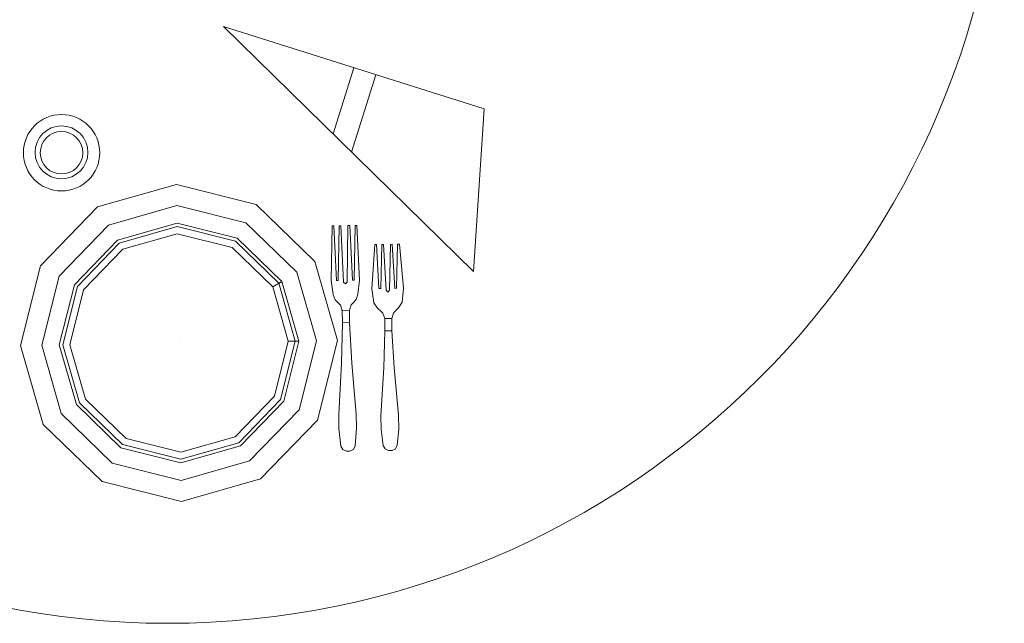
# Model space of a CAD drawing. Units: metres. Extents: x 37 to 327, y 68 to 278.
# Drawn here: x 206 to 207, y 191 to 191 of the extents above; entities that cross this region are included whole.
import ezdxf

# ---------------------------------------------------------------- set-up
doc = ezdxf.new("R2010")
doc.units = ezdxf.units.M
doc.layers.add('a_PV', color=3, linetype='Continuous', lineweight=5)
doc.layers.add('F-FURNITURE', color=32, linetype='Continuous', lineweight=9)

# ---------------------------------------------------------------- blocks, each defined once
blk = doc.blocks.new('hu')
at = {"layer": 'F-FURNITURE', "lineweight": 0}
for p, q in [((13839.6864, -642.36534), (13839.46117, -642.14485)), ((13839.46117, -642.14485), (13839.69617, -642.21899)), ((13839.57867, -642.18192), (13839.55988, -642.24149)), ((13839.59853, -642.18819), (13839.57656, -642.25782)), ((13839.69617, -642.21899), (13839.6864, -642.36534))]:
    blk.add_line(p, q, dxfattribs=at)
at = {"layer": 'F-FURNITURE'}
for p, q in [((13839.58224, -642.38593, 0.00794), (13839.58073, -642.39072, 0.00841)), ((13839.58224, -642.38593, 0.01111), (13839.58073, -642.39072, 0.01159)), ((13839.62205, -642.39322, 0.00794), (13839.61896, -642.39804, 0.00841)), ((13839.62205, -642.39322, 0.01111), (13839.61896, -642.39804, 0.01159))]:
    blk.add_line(p, q, dxfattribs=at)
blk.add_circle((13839.41093, -641.9283), 0.75407, dxfattribs=at)
at = {"layer": 'F-FURNITURE', "lineweight": 0}
for centre, radius in [((13839.31507, -642.25845), 0.03444), ((13839.31506, -642.25812), 0.02385), ((13839.31507, -642.25845), 0.01916)]:
    blk.add_circle(centre, radius, dxfattribs=at)
at = {"layer": 'F-FURNITURE', "linetype": 'ByBlock'}
for points in [[(13839.41869, -642.28697, 0.01905), (13839.41869, -642.28697, 0.02381), (13839.34757, -642.30727, 0.02381), (13839.34757, -642.30727, 0.01905)], [(13839.49043, -642.30495, 0.01905), (13839.49043, -642.30495, 0.02381), (13839.41869, -642.28697, 0.02381), (13839.41869, -642.28697, 0.01905)], [(13839.34757, -642.30727, 0.01905), (13839.34757, -642.30727, 0.02381), (13839.29613, -642.3604, 0.02381), (13839.29613, -642.3604, 0.01905)], [(13839.54357, -642.35639, 0.01905), (13839.54357, -642.35639, 0.02381), (13839.49043, -642.30495, 0.02381), (13839.49043, -642.30495, 0.01905)], [(13839.56387, -642.42751, 0.01905), (13839.56387, -642.42751, 0.02381), (13839.54357, -642.35639, 0.02381), (13839.54357, -642.35639, 0.01905)], [(13839.29613, -642.3604, 0.01905), (13839.29613, -642.3604, 0.02381), (13839.27815, -642.43214, 0.02381), (13839.27815, -642.43214, 0.01905)], [(13839.51942, -642.42823), (13839.52895, -642.42807, 0.00952), (13839.51361, -642.37434, 0.00952), (13839.50544, -642.37924)], [(13839.54589, -642.49925, 0.01905), (13839.54589, -642.49925, 0.02381), (13839.56387, -642.42751, 0.02381), (13839.56387, -642.42751, 0.01905)], [(13839.27815, -642.43214, 0.01905), (13839.27815, -642.43214, 0.02381), (13839.29845, -642.50326, 0.02381), (13839.29845, -642.50326, 0.01905)], [(13839.29845, -642.50326, 0.01905), (13839.29845, -642.50326, 0.02381), (13839.35159, -642.5547, 0.02381), (13839.35159, -642.5547, 0.01905)], [(13839.49444, -642.55238, 0.01905), (13839.49444, -642.55238, 0.02381), (13839.54589, -642.49925, 0.02381), (13839.54589, -642.49925, 0.01905)], [(13839.35159, -642.5547, 0.01905), (13839.35159, -642.5547, 0.02381), (13839.42333, -642.57268, 0.02381), (13839.42333, -642.57268, 0.01905)], [(13839.42333, -642.57268, 0.01905), (13839.42333, -642.57268, 0.02381), (13839.49444, -642.55238, 0.02381), (13839.49444, -642.55238, 0.01905)]]:
    blk.add_3dface(points, dxfattribs=at)
for points, invisible_edges in [([(13839.41926, -642.32189, 0.00952), (13839.41869, -642.28697, 0.01905), (13839.34757, -642.30727, 0.01905), (13839.36553, -642.33723, 0.00952)], 5), ([(13839.41869, -642.28697, 0.02381), (13839.419, -642.30602, 0.02381), (13839.35737, -642.32361, 0.02381), (13839.34757, -642.30727, 0.02381)], 5), ([(13839.47346, -642.33547, 0.00952), (13839.49043, -642.30495, 0.01905), (13839.41869, -642.28697, 0.01905), (13839.41926, -642.32189, 0.00952)], 5), ([(13839.49043, -642.30495, 0.02381), (13839.48117, -642.3216, 0.02381), (13839.419, -642.30602, 0.02381), (13839.41869, -642.28697, 0.02381)], 5), ([(13839.36553, -642.33723, 0.00952), (13839.34757, -642.30727, 0.01905), (13839.29613, -642.3604, 0.01905), (13839.32666, -642.37737, 0.00952)], 5), ([(13839.34757, -642.30727, 0.02381), (13839.35737, -642.32361, 0.02381), (13839.31278, -642.36966, 0.02381), (13839.29613, -642.3604, 0.02381)], 5), ([(13839.419, -642.30602, 0.02381), (13839.41931, -642.32506, 0.01746), (13839.36716, -642.33995, 0.01746), (13839.35737, -642.32361, 0.02381)], 5), ([(13839.48117, -642.3216, 0.02381), (13839.47192, -642.33825, 0.01746), (13839.41931, -642.32506, 0.01746), (13839.419, -642.30602, 0.02381)], 5), ([(13839.51361, -642.37434, 0.00952), (13839.54357, -642.35639, 0.01905), (13839.49043, -642.30495, 0.01905), (13839.47346, -642.33547, 0.00952)], 5), ([(13839.54357, -642.35639, 0.02381), (13839.52723, -642.36618, 0.02381), (13839.48117, -642.3216, 0.02381), (13839.49043, -642.30495, 0.02381)], 5), ([(13839.35737, -642.32361, 0.02381), (13839.36716, -642.33995, 0.01746), (13839.32943, -642.37892, 0.01746), (13839.31278, -642.36966, 0.02381)], 5), ([(13839.41941, -642.33141), (13839.41926, -642.32189, 0.00952), (13839.36553, -642.33723, 0.00952), (13839.37042, -642.3454)], 5), ([(13839.41931, -642.32506, 0.01746), (13839.42101, -642.42983, 0.01746), (13839.42101, -642.42983, 0.01746), (13839.36716, -642.33995, 0.01746)], 5), ([(13839.46883, -642.3438), (13839.47346, -642.33547, 0.00952), (13839.41926, -642.32189, 0.00952), (13839.41941, -642.33141)], 5), ([(13839.47192, -642.33825, 0.01746), (13839.42101, -642.42983, 0.01746), (13839.42101, -642.42983, 0.01746), (13839.41931, -642.32506, 0.01746)], 5), ([(13839.52723, -642.36618, 0.02381), (13839.51089, -642.37597, 0.01746), (13839.47192, -642.33825, 0.01746), (13839.48117, -642.3216, 0.02381)], 5), ([(13839.37042, -642.3454), (13839.36553, -642.33723, 0.00952), (13839.32666, -642.37737, 0.00952), (13839.33498, -642.382)], 5), ([(13839.51089, -642.37597, 0.01746), (13839.42101, -642.42983, 0.01746), (13839.42101, -642.42983, 0.01746), (13839.47192, -642.33825, 0.01746)], 5), ([(13839.50544, -642.37924), (13839.51361, -642.37434, 0.00952), (13839.47346, -642.33547, 0.00952), (13839.46883, -642.3438)], 4), ([(13839.36716, -642.33995, 0.01746), (13839.42101, -642.42983, 0.01746), (13839.42101, -642.42983, 0.01746), (13839.32943, -642.37892, 0.01746)], 5), ([(13839.52895, -642.42807, 0.00952), (13839.56387, -642.42751, 0.01905), (13839.54357, -642.35639, 0.01905), (13839.51361, -642.37434, 0.00952)], 5), ([(13839.56387, -642.42751, 0.02381), (13839.54482, -642.42782, 0.02381), (13839.52723, -642.36618, 0.02381), (13839.54357, -642.35639, 0.02381)], 5), ([(13839.32666, -642.37737, 0.00952), (13839.29613, -642.3604, 0.01905), (13839.27815, -642.43214, 0.01905), (13839.31307, -642.43158, 0.00952)], 5), ([(13839.29613, -642.3604, 0.02381), (13839.31278, -642.36966, 0.02381), (13839.2972, -642.43183, 0.02381), (13839.27815, -642.43214, 0.02381)], 5), ([(13839.31278, -642.36966, 0.02381), (13839.32943, -642.37892, 0.01746), (13839.31625, -642.43152, 0.01746), (13839.2972, -642.43183, 0.02381)], 5), ([(13839.54482, -642.42782, 0.02381), (13839.52577, -642.42813, 0.01746), (13839.51089, -642.37597, 0.01746), (13839.52723, -642.36618, 0.02381)], 5), ([(13839.33498, -642.382), (13839.32666, -642.37737, 0.00952), (13839.31307, -642.43158, 0.00952), (13839.3226, -642.43142)], 5), ([(13839.32943, -642.37892, 0.01746), (13839.42101, -642.42983, 0.01746), (13839.42101, -642.42983, 0.01746), (13839.31625, -642.43152, 0.01746)], 5), ([(13839.52577, -642.42813, 0.01746), (13839.42101, -642.42983, 0.01746), (13839.42101, -642.42983, 0.01746), (13839.51089, -642.37597, 0.01746)], 5), ([(13839.51536, -642.48228, 0.00952), (13839.54589, -642.49925, 0.01905), (13839.56387, -642.42751, 0.01905), (13839.52895, -642.42807, 0.00952)], 5), ([(13839.54589, -642.49925, 0.02381), (13839.52924, -642.48999, 0.02381), (13839.54482, -642.42782, 0.02381), (13839.56387, -642.42751, 0.02381)], 5), ([(13839.31307, -642.43158, 0.00952), (13839.27815, -642.43214, 0.01905), (13839.29845, -642.50326, 0.01905), (13839.32841, -642.48531, 0.00952)], 5), ([(13839.27815, -642.43214, 0.02381), (13839.2972, -642.43183, 0.02381), (13839.31479, -642.49347, 0.02381), (13839.29845, -642.50326, 0.02381)], 5), ([(13839.2972, -642.43183, 0.02381), (13839.31625, -642.43152, 0.01746), (13839.33113, -642.48368, 0.01746), (13839.31479, -642.49347, 0.02381)], 5), ([(13839.3226, -642.43142), (13839.31307, -642.43158, 0.00952), (13839.32841, -642.48531, 0.00952), (13839.33658, -642.48041)], 5), ([(13839.31625, -642.43152, 0.01746), (13839.42101, -642.42983, 0.01746), (13839.42101, -642.42983, 0.01746), (13839.33113, -642.48368, 0.01746)], 5), ([(13839.33113, -642.48368, 0.01746), (13839.42101, -642.42983, 0.01746), (13839.42101, -642.42983, 0.01746), (13839.3701, -642.5214, 0.01746)], 5), ([(13839.3701, -642.5214, 0.01746), (13839.42101, -642.42983, 0.01746), (13839.42101, -642.42983, 0.01746), (13839.42271, -642.53459, 0.01746)], 5), ([(13839.51258, -642.48073, 0.01746), (13839.42101, -642.42983, 0.01746), (13839.42101, -642.42983, 0.01746), (13839.52577, -642.42813, 0.01746)], 5), ([(13839.47486, -642.5197, 0.01746), (13839.42101, -642.42983, 0.01746), (13839.42101, -642.42983, 0.01746), (13839.51258, -642.48073, 0.01746)], 5), ([(13839.42271, -642.53459, 0.01746), (13839.42101, -642.42983, 0.01746), (13839.42101, -642.42983, 0.01746), (13839.47486, -642.5197, 0.01746)], 5), ([(13839.50703, -642.47765), (13839.51536, -642.48228, 0.00952), (13839.52895, -642.42807, 0.00952), (13839.51942, -642.42823)], 1), ([(13839.52924, -642.48999, 0.02381), (13839.51258, -642.48073, 0.01746), (13839.52577, -642.42813, 0.01746), (13839.54482, -642.42782, 0.02381)], 5), ([(13839.33658, -642.48041), (13839.32841, -642.48531, 0.00952), (13839.36856, -642.52418, 0.00952), (13839.37319, -642.51585)], 5), ([(13839.4716, -642.51425), (13839.47649, -642.52242, 0.00952), (13839.51536, -642.48228, 0.00952), (13839.50703, -642.47765)], 5), ([(13839.48465, -642.53604, 0.02381), (13839.47486, -642.5197, 0.01746), (13839.51258, -642.48073, 0.01746), (13839.52924, -642.48999, 0.02381)], 5), ([(13839.32841, -642.48531, 0.00952), (13839.29845, -642.50326, 0.01905), (13839.35159, -642.5547, 0.01905), (13839.36856, -642.52418, 0.00952)], 5), ([(13839.31479, -642.49347, 0.02381), (13839.33113, -642.48368, 0.01746), (13839.3701, -642.5214, 0.01746), (13839.36084, -642.53805, 0.02381)], 5), ([(13839.47649, -642.52242, 0.00952), (13839.49444, -642.55238, 0.01905), (13839.54589, -642.49925, 0.01905), (13839.51536, -642.48228, 0.00952)], 5), ([(13839.29845, -642.50326, 0.02381), (13839.31479, -642.49347, 0.02381), (13839.36084, -642.53805, 0.02381), (13839.35159, -642.5547, 0.02381)], 5), ([(13839.49444, -642.55238, 0.02381), (13839.48465, -642.53604, 0.02381), (13839.52924, -642.48999, 0.02381), (13839.54589, -642.49925, 0.02381)], 5), ([(13839.37319, -642.51585), (13839.36856, -642.52418, 0.00952), (13839.42276, -642.53776, 0.00952), (13839.42261, -642.52824)], 5), ([(13839.42261, -642.52824), (13839.42276, -642.53776, 0.00952), (13839.47649, -642.52242, 0.00952), (13839.4716, -642.51425)], 5), ([(13839.36856, -642.52418, 0.00952), (13839.35159, -642.5547, 0.01905), (13839.42333, -642.57268, 0.01905), (13839.42276, -642.53776, 0.00952)], 5), ([(13839.36084, -642.53805, 0.02381), (13839.3701, -642.5214, 0.01746), (13839.42271, -642.53459, 0.01746), (13839.42302, -642.55363, 0.02381)], 5), ([(13839.42302, -642.55363, 0.02381), (13839.42271, -642.53459, 0.01746), (13839.47486, -642.5197, 0.01746), (13839.48465, -642.53604, 0.02381)], 5), ([(13839.42276, -642.53776, 0.00952), (13839.42333, -642.57268, 0.01905), (13839.49444, -642.55238, 0.01905), (13839.47649, -642.52242, 0.00952)], 5), ([(13839.35159, -642.5547, 0.02381), (13839.36084, -642.53805, 0.02381), (13839.42302, -642.55363, 0.02381), (13839.42333, -642.57268, 0.02381)], 5), ([(13839.42333, -642.57268, 0.02381), (13839.42302, -642.55363, 0.02381), (13839.48465, -642.53604, 0.02381), (13839.49444, -642.55238, 0.02381)], 5)]:
    blk.add_3dface(points, dxfattribs=dict(at, invisible_edges=invisible_edges))
at = {"layer": 'F-FURNITURE'}
for points, invisible_edges in [([(13839.5606, -642.32436, 0.01588), (13839.55902, -642.32439, 0.01588), (13839.55823, -642.37362, 0.00855), (13839.56299, -642.37354, 0.00855)], 4), ([(13839.5606, -642.32436, 0.01905), (13839.55902, -642.32439, 0.01905), (13839.55823, -642.37362, 0.01173), (13839.56299, -642.37354, 0.01173)], 4), ([(13839.56537, -642.32428, 0.01588), (13839.56695, -642.32426, 0.01588), (13839.56937, -642.37502, 0.0083), (13839.56458, -642.37351, 0.00855)], 4), ([(13839.56537, -642.32428, 0.01905), (13839.56695, -642.32426, 0.01905), (13839.56937, -642.37502, 0.01148), (13839.56458, -642.37351, 0.01173)], 4), ([(13839.5733, -642.32415, 0.01588), (13839.57489, -642.32413, 0.01588), (13839.57728, -642.37331, 0.00855), (13839.57254, -642.37497, 0.0083)], 4), ([(13839.5733, -642.32415, 0.01905), (13839.57489, -642.32413, 0.01905), (13839.57728, -642.37331, 0.01173), (13839.57254, -642.37497, 0.01148)], 4), ([(13839.57965, -642.32405, 0.01588), (13839.58124, -642.32402, 0.01588), (13839.58363, -642.37321, 0.00855), (13839.57886, -642.37328, 0.00855)], 4), ([(13839.57965, -642.32405, 0.01905), (13839.58124, -642.32402, 0.01905), (13839.58363, -642.37321, 0.01173), (13839.57886, -642.37328, 0.01173)], 4), ([(13839.59898, -642.3412, 0.01588), (13839.5974, -642.34123, 0.01588), (13839.59486, -642.38096, 0.00855), (13839.60121, -642.38086, 0.00855)], 4), ([(13839.59898, -642.3412, 0.01905), (13839.5974, -642.34123, 0.01905), (13839.59486, -642.38096, 0.01173), (13839.60121, -642.38086, 0.01173)], 4), ([(13839.60374, -642.34112, 0.01588), (13839.60533, -642.3411, 0.01588), (13839.60759, -642.38234, 0.0083), (13839.6028, -642.38083, 0.00855)], 4), ([(13839.60374, -642.34112, 0.01905), (13839.60533, -642.3411, 0.01905), (13839.60759, -642.38234, 0.01148), (13839.6028, -642.38083, 0.01173)], 4), ([(13839.61168, -642.341, 0.01588), (13839.61327, -642.34097, 0.01588), (13839.6155, -642.38063, 0.00855), (13839.61076, -642.38229, 0.0083)], 4), ([(13839.61168, -642.341, 0.01905), (13839.61327, -642.34097, 0.01905), (13839.6155, -642.38063, 0.01173), (13839.61076, -642.38229, 0.01148)], 4), ([(13839.61803, -642.34089, 0.01588), (13839.61962, -642.34087, 0.01588), (13839.62344, -642.3805, 0.00855), (13839.61709, -642.3806, 0.00855)], 4), ([(13839.61803, -642.34089, 0.01905), (13839.61962, -642.34087, 0.01905), (13839.62344, -642.3805, 0.01173), (13839.61709, -642.3806, 0.01173)], 4), ([(13839.55823, -642.37362, 0.00855), (13839.56299, -642.37354, 0.00855), (13839.56458, -642.37351, 0.00855), (13839.56002, -642.38629, 0.00794)], 5), ([(13839.55823, -642.37362, 0.01173), (13839.56299, -642.37354, 0.01173), (13839.56458, -642.37351, 0.01173), (13839.56002, -642.38629, 0.01111)], 5), ([(13839.55823, -642.37362, 0.01173), (13839.55823, -642.37362, 0.00855), (13839.56002, -642.38629, 0.00794), (13839.56002, -642.38629, 0.01111)], 4), ([(13839.56458, -642.37351, 0.00855), (13839.56937, -642.37502, 0.0083), (13839.57098, -642.37671, 0.00815), (13839.56002, -642.38629, 0.00794)], 13), ([(13839.56458, -642.37351, 0.01173), (13839.56937, -642.37502, 0.01148), (13839.57098, -642.37671, 0.01132), (13839.56002, -642.38629, 0.01111)], 13), ([(13839.57728, -642.37331, 0.00855), (13839.57254, -642.37497, 0.0083), (13839.57098, -642.37671, 0.00815), (13839.58224, -642.38593, 0.00794)], 13), ([(13839.57728, -642.37331, 0.01173), (13839.57254, -642.37497, 0.01148), (13839.57098, -642.37671, 0.01132), (13839.58224, -642.38593, 0.01111)], 13), ([(13839.58363, -642.37321, 0.00855), (13839.57886, -642.37328, 0.00855), (13839.57728, -642.37331, 0.00855), (13839.58224, -642.38593, 0.00794)], 5), ([(13839.58363, -642.37321, 0.01173), (13839.57886, -642.37328, 0.01173), (13839.57728, -642.37331, 0.01173), (13839.58224, -642.38593, 0.01111)], 5), ([(13839.58363, -642.37321, 0.00855), (13839.58363, -642.37321, 0.01173), (13839.58224, -642.38593, 0.01111), (13839.58224, -642.38593, 0.00794)], 4), ([(13839.56002, -642.38629, 0.00794), (13839.58224, -642.38593, 0.00794), (13839.57098, -642.37671, 0.00815), (13839.56002, -642.38629, 0.00794)], 7), ([(13839.56002, -642.38629, 0.01111), (13839.58224, -642.38593, 0.01111), (13839.57098, -642.37671, 0.01132), (13839.56002, -642.38629, 0.01111)], 7), ([(13839.59486, -642.38096, 0.00855), (13839.60121, -642.38086, 0.00855), (13839.6028, -642.38083, 0.00855), (13839.59666, -642.39363, 0.00794)], 5), ([(13839.59486, -642.38096, 0.01173), (13839.60121, -642.38086, 0.01173), (13839.6028, -642.38083, 0.01173), (13839.59666, -642.39363, 0.01111)], 5), ([(13839.59486, -642.38096, 0.01173), (13839.59486, -642.38096, 0.00855), (13839.59666, -642.39363, 0.00794), (13839.59666, -642.39363, 0.01111)], 4), ([(13839.6028, -642.38083, 0.00855), (13839.60759, -642.38234, 0.0083), (13839.6092, -642.38403, 0.00815), (13839.59666, -642.39363, 0.00794)], 13), ([(13839.6028, -642.38083, 0.01173), (13839.60759, -642.38234, 0.01148), (13839.6092, -642.38403, 0.01132), (13839.59666, -642.39363, 0.01111)], 13), ([(13839.6155, -642.38063, 0.00855), (13839.61076, -642.38229, 0.0083), (13839.6092, -642.38403, 0.00815), (13839.62205, -642.39322, 0.00794)], 13), ([(13839.6155, -642.38063, 0.01173), (13839.61076, -642.38229, 0.01148), (13839.6092, -642.38403, 0.01132), (13839.62205, -642.39322, 0.01111)], 13), ([(13839.62344, -642.3805, 0.00855), (13839.61709, -642.3806, 0.00855), (13839.6155, -642.38063, 0.00855), (13839.62205, -642.39322, 0.00794)], 5), ([(13839.62344, -642.3805, 0.01173), (13839.61709, -642.3806, 0.01173), (13839.6155, -642.38063, 0.01173), (13839.62205, -642.39322, 0.01111)], 5), ([(13839.62344, -642.3805, 0.00855), (13839.62344, -642.3805, 0.01173), (13839.62205, -642.39322, 0.01111), (13839.62205, -642.39322, 0.00794)], 4), ([(13839.56002, -642.38629, 0.00794), (13839.58224, -642.38593, 0.00794), (13839.58073, -642.39072, 0.00841), (13839.56169, -642.39103, 0.00841)], 5), ([(13839.56002, -642.38629, 0.01111), (13839.58224, -642.38593, 0.01111), (13839.58073, -642.39072, 0.01159), (13839.56169, -642.39103, 0.01159)], 5), ([(13839.56002, -642.38629, 0.00794), (13839.56002, -642.38629, 0.01111), (13839.56169, -642.39103, 0.01159), (13839.56169, -642.39103, 0.00841)], 1), ([(13839.58073, -642.39072, 0.01159), (13839.56169, -642.39103, 0.01159), (13839.56491, -642.39415, 0.01287), (13839.57761, -642.39394, 0.01287)], 5), ([(13839.58073, -642.39072, 0.00841), (13839.56169, -642.39103, 0.00841), (13839.56491, -642.39415, 0.00969), (13839.57761, -642.39394, 0.00969)], 5), ([(13839.58224, -642.38593, 0.01111), (13839.58224, -642.38593, 0.00794), (13839.58073, -642.39072, 0.00841), (13839.58073, -642.39072, 0.01159)], 1), ([(13839.59666, -642.39363, 0.00794), (13839.62205, -642.39322, 0.00794), (13839.6092, -642.38403, 0.00815), (13839.59666, -642.39363, 0.00794)], 7), ([(13839.59666, -642.39363, 0.01111), (13839.62205, -642.39322, 0.01111), (13839.6092, -642.38403, 0.01132), (13839.59666, -642.39363, 0.01111)], 7), ([(13839.57761, -642.39394, 0.00969), (13839.56491, -642.39415, 0.00969), (13839.56653, -642.39571, 0.01107), (13839.57605, -642.39556, 0.01107)], 5), ([(13839.57761, -642.39394, 0.01287), (13839.56491, -642.39415, 0.01287), (13839.56653, -642.39571, 0.01395), (13839.57605, -642.39556, 0.01395)], 5), ([(13839.56491, -642.39415, 0.00969), (13839.56491, -642.39415, 0.01287), (13839.56653, -642.39571, 0.01395), (13839.56653, -642.39571, 0.01107)], 4), ([(13839.56653, -642.39571, 0.01107), (13839.57605, -642.39556, 0.01107), (13839.57454, -642.40034, 0.0137), (13839.56819, -642.40045, 0.0137)], 1), ([(13839.56653, -642.39571, 0.01395), (13839.57605, -642.39556, 0.01395), (13839.57454, -642.40034, 0.01637), (13839.56819, -642.40045, 0.01637)], 1), ([(13839.56653, -642.39571, 0.01395), (13839.56653, -642.39571, 0.01107), (13839.56819, -642.40045, 0.0137), (13839.56819, -642.40045, 0.01637)], 5), ([(13839.56819, -642.40045, 0.0137), (13839.56819, -642.40045, 0.01637), (13839.56837, -642.41156, 0.01852), (13839.56837, -642.41156, 0.01585)], 5), ([(13839.57605, -642.39556, 0.01107), (13839.57605, -642.39556, 0.01395), (13839.57454, -642.40034, 0.01637), (13839.57454, -642.40034, 0.0137)], 5), ([(13839.57472, -642.41145, 0.01585), (13839.57472, -642.41145, 0.01852), (13839.57454, -642.40034, 0.01637), (13839.57454, -642.40034, 0.0137)], 5), ([(13839.57761, -642.39394, 0.01287), (13839.57761, -642.39394, 0.00969), (13839.57605, -642.39556, 0.01107), (13839.57605, -642.39556, 0.01395)], 4), ([(13839.59666, -642.39363, 0.00794), (13839.62205, -642.39322, 0.00794), (13839.61896, -642.39804, 0.00841), (13839.59991, -642.39834, 0.00841)], 5), ([(13839.59666, -642.39363, 0.01111), (13839.62205, -642.39322, 0.01111), (13839.61896, -642.39804, 0.01159), (13839.59991, -642.39834, 0.01159)], 5), ([(13839.59666, -642.39363, 0.00794), (13839.59666, -642.39363, 0.01111), (13839.59991, -642.39834, 0.01159), (13839.59991, -642.39834, 0.00841)], 1), ([(13839.61896, -642.39804, 0.01159), (13839.59991, -642.39834, 0.01159), (13839.60314, -642.40147, 0.01287), (13839.61583, -642.40126, 0.01287)], 5), ([(13839.61896, -642.39804, 0.00841), (13839.59991, -642.39834, 0.00841), (13839.60314, -642.40147, 0.00969), (13839.61583, -642.40126, 0.00969)], 5), ([(13839.62205, -642.39322, 0.01111), (13839.62205, -642.39322, 0.00794), (13839.61896, -642.39804, 0.00841), (13839.61896, -642.39804, 0.01159)], 1), ([(13839.61583, -642.40126, 0.00969), (13839.60314, -642.40147, 0.00969), (13839.60475, -642.40303, 0.01107), (13839.61427, -642.40287, 0.01107)], 5), ([(13839.61583, -642.40126, 0.01287), (13839.60314, -642.40147, 0.01287), (13839.60475, -642.40303, 0.01395), (13839.61427, -642.40287, 0.01395)], 5), ([(13839.60314, -642.40147, 0.00969), (13839.60314, -642.40147, 0.01287), (13839.60475, -642.40303, 0.01395), (13839.60475, -642.40303, 0.01107)], 4), ([(13839.60475, -642.40303, 0.01107), (13839.61427, -642.40287, 0.01107), (13839.61276, -642.40766, 0.0137), (13839.60641, -642.40777, 0.0137)], 1), ([(13839.60475, -642.40303, 0.01395), (13839.61427, -642.40287, 0.01395), (13839.61276, -642.40766, 0.01637), (13839.60641, -642.40777, 0.01637)], 1), ([(13839.60475, -642.40303, 0.01395), (13839.60475, -642.40303, 0.01107), (13839.60641, -642.40777, 0.0137), (13839.60641, -642.40777, 0.01637)], 5), ([(13839.60641, -642.40777, 0.0137), (13839.60641, -642.40777, 0.01637), (13839.60659, -642.41888, 0.01852), (13839.60659, -642.41888, 0.01585)], 5), ([(13839.61427, -642.40287, 0.01107), (13839.61427, -642.40287, 0.01395), (13839.61276, -642.40766, 0.01637), (13839.61276, -642.40766, 0.0137)], 5), ([(13839.61294, -642.41877, 0.01585), (13839.61294, -642.41877, 0.01852), (13839.61276, -642.40766, 0.01637), (13839.61276, -642.40766, 0.0137)], 5), ([(13839.61583, -642.40126, 0.01287), (13839.61583, -642.40126, 0.00969), (13839.61427, -642.40287, 0.01107), (13839.61427, -642.40287, 0.01395)], 4), ([(13839.56837, -642.41156, 0.01585), (13839.57472, -642.41145, 0.01585), (13839.5769, -642.44794, 0.01234), (13839.56737, -642.44809, 0.01234)], 4), ([(13839.56837, -642.41156, 0.01852), (13839.57472, -642.41145, 0.01852), (13839.5769, -642.44794, 0.01552), (13839.56737, -642.44809, 0.01552)], 4), ([(13839.56837, -642.41156, 0.01852), (13839.56837, -642.41156, 0.01585), (13839.56737, -642.44809, 0.01234), (13839.56737, -642.44809, 0.01552)], 5), ([(13839.5769, -642.44794, 0.01552), (13839.5769, -642.44794, 0.01234), (13839.57472, -642.41145, 0.01585), (13839.57472, -642.41145, 0.01852)], 5), ([(13839.60659, -642.41888, 0.01585), (13839.61294, -642.41877, 0.01585), (13839.61507, -642.45208, 0.01234), (13839.60555, -642.45224, 0.01234)], 4), ([(13839.60659, -642.41888, 0.01852), (13839.61294, -642.41877, 0.01852), (13839.61507, -642.45208, 0.01552), (13839.60555, -642.45224, 0.01552)], 4), ([(13839.60659, -642.41888, 0.01852), (13839.60659, -642.41888, 0.01585), (13839.60555, -642.45224, 0.01234), (13839.60555, -642.45224, 0.01552)], 5), ([(13839.61507, -642.45208, 0.01552), (13839.61507, -642.45208, 0.01234), (13839.61294, -642.41877, 0.01585), (13839.61294, -642.41877, 0.01852)], 5), ([(13839.5769, -642.44794, 0.01234), (13839.56737, -642.44809, 0.01234), (13839.56495, -642.49417, 0.00828), (13839.58082, -642.49392, 0.00828)], 5), ([(13839.5769, -642.44794, 0.01552), (13839.56737, -642.44809, 0.01552), (13839.56495, -642.49417, 0.01306), (13839.58082, -642.49392, 0.01306)], 5), ([(13839.56737, -642.44809, 0.01234), (13839.56737, -642.44809, 0.01552), (13839.56495, -642.49417, 0.01306), (13839.56495, -642.49417, 0.00828)], 1), ([(13839.58082, -642.49392, 0.00828), (13839.58082, -642.49392, 0.01306), (13839.5769, -642.44794, 0.01552), (13839.5769, -642.44794, 0.01234)], 4), ([(13839.61507, -642.45208, 0.01234), (13839.60555, -642.45224, 0.01234), (13839.60307, -642.49514, 0.00828), (13839.61894, -642.49489, 0.00828)], 5), ([(13839.61507, -642.45208, 0.01552), (13839.60555, -642.45224, 0.01552), (13839.60307, -642.49514, 0.01306), (13839.61894, -642.49489, 0.01306)], 5), ([(13839.60555, -642.45224, 0.01234), (13839.60555, -642.45224, 0.01552), (13839.60307, -642.49514, 0.01306), (13839.60307, -642.49514, 0.00828)], 1), ([(13839.61894, -642.49489, 0.00828), (13839.61894, -642.49489, 0.01306), (13839.61507, -642.45208, 0.01552), (13839.61507, -642.45208, 0.01234)], 4), ([(13839.56495, -642.49417, 0.00828), (13839.58082, -642.49392, 0.00828), (13839.58103, -642.50661, 0.00794), (13839.56515, -642.50687, 0.00794)], 5), ([(13839.56495, -642.49417, 0.01306), (13839.58082, -642.49392, 0.01306), (13839.58103, -642.50661, 0.01272), (13839.56515, -642.50687, 0.01272)], 5), ([(13839.60307, -642.49514, 0.00828), (13839.61894, -642.49489, 0.00828), (13839.61915, -642.50758, 0.00794), (13839.60327, -642.50784, 0.00794)], 5), ([(13839.60307, -642.49514, 0.01306), (13839.61894, -642.49489, 0.01306), (13839.61915, -642.50758, 0.01272), (13839.60327, -642.50784, 0.01272)], 5), ([(13839.58103, -642.50661, 0.00794), (13839.56515, -642.50687, 0.00794), (13839.567, -642.52272, 0.00798), (13839.5797, -642.52251, 0.00798)], 5), ([(13839.58103, -642.50661, 0.01272), (13839.56515, -642.50687, 0.01272), (13839.567, -642.52272, 0.01276), (13839.5797, -642.52251, 0.01276)], 5), ([(13839.61915, -642.50758, 0.00794), (13839.60327, -642.50784, 0.00794), (13839.60509, -642.5221, 0.00798), (13839.61779, -642.5219, 0.00798)], 5), ([(13839.61915, -642.50758, 0.01272), (13839.60327, -642.50784, 0.01272), (13839.60509, -642.5221, 0.01276), (13839.61779, -642.5219, 0.01276)], 5), ([(13839.567, -642.52272, 0.00798), (13839.5797, -642.52251, 0.00798), (13839.57816, -642.52571, 0.00823), (13839.56864, -642.52587, 0.00823)], 5), ([(13839.567, -642.52272, 0.01276), (13839.5797, -642.52251, 0.01276), (13839.57816, -642.52571, 0.01301), (13839.56864, -642.52587, 0.01301)], 5), ([(13839.60509, -642.5221, 0.00798), (13839.61779, -642.5219, 0.00798), (13839.61626, -642.5251, 0.00823), (13839.60673, -642.52525, 0.00823)], 5), ([(13839.60509, -642.5221, 0.01276), (13839.61779, -642.5219, 0.01276), (13839.61626, -642.5251, 0.01301), (13839.60673, -642.52525, 0.01301)], 5), ([(13839.61626, -642.5251, 0.00823), (13839.60673, -642.52525, 0.00823), (13839.60993, -642.52679, 0.00858), (13839.61311, -642.52673, 0.00858)], 1), ([(13839.61626, -642.5251, 0.01301), (13839.60673, -642.52525, 0.01301), (13839.60993, -642.52679, 0.01284), (13839.61311, -642.52673, 0.01284)], 1), ([(13839.57816, -642.52571, 0.00823), (13839.56864, -642.52587, 0.00823), (13839.57184, -642.5274, 0.00858), (13839.57501, -642.52735, 0.00858)], 1), ([(13839.57816, -642.52571, 0.01301), (13839.56864, -642.52587, 0.01301), (13839.57184, -642.5274, 0.01284), (13839.57501, -642.52735, 0.01284)], 1)]:
    blk.add_3dface(points, dxfattribs=dict(at, invisible_edges=invisible_edges))
for points in [[(13839.55902, -642.32439, 0.01588), (13839.55902, -642.32439, 0.01905), (13839.55823, -642.37362, 0.01173), (13839.55823, -642.37362, 0.00855)], [(13839.5606, -642.32436, 0.01588), (13839.5606, -642.32436, 0.01905), (13839.55902, -642.32439, 0.01905), (13839.55902, -642.32439, 0.01588)], [(13839.56299, -642.37354, 0.01173), (13839.56299, -642.37354, 0.00855), (13839.5606, -642.32436, 0.01588), (13839.5606, -642.32436, 0.01905)], [(13839.56537, -642.32428, 0.01588), (13839.56537, -642.32428, 0.01905), (13839.56458, -642.37351, 0.01173), (13839.56458, -642.37351, 0.00855)], [(13839.56695, -642.32426, 0.01588), (13839.56695, -642.32426, 0.01905), (13839.56537, -642.32428, 0.01905), (13839.56537, -642.32428, 0.01588)], [(13839.56937, -642.37502, 0.0083), (13839.56937, -642.37502, 0.01148), (13839.56695, -642.32426, 0.01905), (13839.56695, -642.32426, 0.01588)], [(13839.5733, -642.32415, 0.01588), (13839.5733, -642.32415, 0.01905), (13839.57254, -642.37497, 0.01148), (13839.57254, -642.37497, 0.0083)], [(13839.57489, -642.32413, 0.01588), (13839.57489, -642.32413, 0.01905), (13839.5733, -642.32415, 0.01905), (13839.5733, -642.32415, 0.01588)], [(13839.57728, -642.37331, 0.01173), (13839.57728, -642.37331, 0.00855), (13839.57489, -642.32413, 0.01588), (13839.57489, -642.32413, 0.01905)], [(13839.57965, -642.32405, 0.01905), (13839.57965, -642.32405, 0.01588), (13839.57886, -642.37328, 0.00855), (13839.57886, -642.37328, 0.01173)], [(13839.58124, -642.32402, 0.01588), (13839.58124, -642.32402, 0.01905), (13839.57965, -642.32405, 0.01905), (13839.57965, -642.32405, 0.01588)], [(13839.58363, -642.37321, 0.01173), (13839.58363, -642.37321, 0.00855), (13839.58124, -642.32402, 0.01588), (13839.58124, -642.32402, 0.01905)], [(13839.5974, -642.34123, 0.01588), (13839.5974, -642.34123, 0.01905), (13839.59486, -642.38096, 0.01173), (13839.59486, -642.38096, 0.00855)], [(13839.59898, -642.3412, 0.01588), (13839.59898, -642.3412, 0.01905), (13839.5974, -642.34123, 0.01905), (13839.5974, -642.34123, 0.01588)], [(13839.60121, -642.38086, 0.01173), (13839.60121, -642.38086, 0.00855), (13839.59898, -642.3412, 0.01588), (13839.59898, -642.3412, 0.01905)], [(13839.60374, -642.34112, 0.01588), (13839.60374, -642.34112, 0.01905), (13839.6028, -642.38083, 0.01173), (13839.6028, -642.38083, 0.00855)], [(13839.60533, -642.3411, 0.01588), (13839.60533, -642.3411, 0.01905), (13839.60374, -642.34112, 0.01905), (13839.60374, -642.34112, 0.01588)], [(13839.60759, -642.38234, 0.0083), (13839.60759, -642.38234, 0.01148), (13839.60533, -642.3411, 0.01905), (13839.60533, -642.3411, 0.01588)], [(13839.61168, -642.341, 0.01588), (13839.61168, -642.341, 0.01905), (13839.61076, -642.38229, 0.01148), (13839.61076, -642.38229, 0.0083)], [(13839.61327, -642.34097, 0.01588), (13839.61327, -642.34097, 0.01905), (13839.61168, -642.341, 0.01905), (13839.61168, -642.341, 0.01588)], [(13839.6155, -642.38063, 0.01173), (13839.6155, -642.38063, 0.00855), (13839.61327, -642.34097, 0.01588), (13839.61327, -642.34097, 0.01905)], [(13839.61803, -642.34089, 0.01905), (13839.61803, -642.34089, 0.01588), (13839.61709, -642.3806, 0.00855), (13839.61709, -642.3806, 0.01173)], [(13839.61962, -642.34087, 0.01588), (13839.61962, -642.34087, 0.01905), (13839.61803, -642.34089, 0.01905), (13839.61803, -642.34089, 0.01588)], [(13839.62344, -642.3805, 0.01173), (13839.62344, -642.3805, 0.00855), (13839.61962, -642.34087, 0.01588), (13839.61962, -642.34087, 0.01905)], [(13839.56299, -642.37354, 0.00855), (13839.56299, -642.37354, 0.01173), (13839.56458, -642.37351, 0.01173), (13839.56458, -642.37351, 0.00855)], [(13839.57728, -642.37331, 0.01173), (13839.57728, -642.37331, 0.00855), (13839.57886, -642.37328, 0.00855), (13839.57886, -642.37328, 0.01173)], [(13839.56937, -642.37502, 0.0083), (13839.56937, -642.37502, 0.01148), (13839.57098, -642.37671, 0.01132), (13839.57098, -642.37671, 0.00815)], [(13839.57098, -642.37671, 0.01132), (13839.57098, -642.37671, 0.00815), (13839.57254, -642.37497, 0.0083), (13839.57254, -642.37497, 0.01148)], [(13839.60121, -642.38086, 0.00855), (13839.60121, -642.38086, 0.01173), (13839.6028, -642.38083, 0.01173), (13839.6028, -642.38083, 0.00855)], [(13839.60759, -642.38234, 0.0083), (13839.60759, -642.38234, 0.01148), (13839.6092, -642.38403, 0.01132), (13839.6092, -642.38403, 0.00815)], [(13839.6092, -642.38403, 0.01132), (13839.6092, -642.38403, 0.00815), (13839.61076, -642.38229, 0.0083), (13839.61076, -642.38229, 0.01148)], [(13839.6155, -642.38063, 0.01173), (13839.6155, -642.38063, 0.00855), (13839.61709, -642.3806, 0.00855), (13839.61709, -642.3806, 0.01173)], [(13839.56169, -642.39103, 0.01159), (13839.56169, -642.39103, 0.00841), (13839.56491, -642.39415, 0.00969), (13839.56491, -642.39415, 0.01287)], [(13839.58073, -642.39072, 0.00841), (13839.58073, -642.39072, 0.01159), (13839.57761, -642.39394, 0.01287), (13839.57761, -642.39394, 0.00969)], [(13839.57454, -642.40034, 0.0137), (13839.56819, -642.40045, 0.0137), (13839.56837, -642.41156, 0.01585), (13839.57472, -642.41145, 0.01585)], [(13839.57454, -642.40034, 0.01637), (13839.56819, -642.40045, 0.01637), (13839.56837, -642.41156, 0.01852), (13839.57472, -642.41145, 0.01852)], [(13839.59991, -642.39834, 0.01159), (13839.59991, -642.39834, 0.00841), (13839.60314, -642.40147, 0.00969), (13839.60314, -642.40147, 0.01287)], [(13839.61896, -642.39804, 0.00841), (13839.61896, -642.39804, 0.01159), (13839.61583, -642.40126, 0.01287), (13839.61583, -642.40126, 0.00969)], [(13839.61276, -642.40766, 0.0137), (13839.60641, -642.40777, 0.0137), (13839.60659, -642.41888, 0.01585), (13839.61294, -642.41877, 0.01585)], [(13839.61276, -642.40766, 0.01637), (13839.60641, -642.40777, 0.01637), (13839.60659, -642.41888, 0.01852), (13839.61294, -642.41877, 0.01852)], [(13839.56495, -642.49417, 0.01306), (13839.56495, -642.49417, 0.00828), (13839.56515, -642.50687, 0.00794), (13839.56515, -642.50687, 0.01272)], [(13839.58103, -642.50661, 0.01272), (13839.58103, -642.50661, 0.00794), (13839.58082, -642.49392, 0.00828), (13839.58082, -642.49392, 0.01306)], [(13839.60307, -642.49514, 0.01306), (13839.60307, -642.49514, 0.00828), (13839.60327, -642.50784, 0.00794), (13839.60327, -642.50784, 0.01272)], [(13839.61915, -642.50758, 0.01272), (13839.61915, -642.50758, 0.00794), (13839.61894, -642.49489, 0.00828), (13839.61894, -642.49489, 0.01306)], [(13839.56515, -642.50687, 0.00794), (13839.56515, -642.50687, 0.01272), (13839.567, -642.52272, 0.01276), (13839.567, -642.52272, 0.00798)], [(13839.5797, -642.52251, 0.00798), (13839.5797, -642.52251, 0.01276), (13839.58103, -642.50661, 0.01272), (13839.58103, -642.50661, 0.00794)], [(13839.60327, -642.50784, 0.00794), (13839.60327, -642.50784, 0.01272), (13839.60509, -642.5221, 0.01276), (13839.60509, -642.5221, 0.00798)], [(13839.61779, -642.5219, 0.00798), (13839.61779, -642.5219, 0.01276), (13839.61915, -642.50758, 0.01272), (13839.61915, -642.50758, 0.00794)], [(13839.567, -642.52272, 0.01276), (13839.567, -642.52272, 0.00798), (13839.56864, -642.52587, 0.00823), (13839.56864, -642.52587, 0.01301)], [(13839.57816, -642.52571, 0.01301), (13839.57816, -642.52571, 0.00823), (13839.5797, -642.52251, 0.00798), (13839.5797, -642.52251, 0.01276)], [(13839.60509, -642.5221, 0.01276), (13839.60509, -642.5221, 0.00798), (13839.60673, -642.52525, 0.00823), (13839.60673, -642.52525, 0.01301)], [(13839.61311, -642.52673, 0.00858), (13839.61311, -642.52673, 0.01284), (13839.61626, -642.5251, 0.01301), (13839.61626, -642.5251, 0.00823)], [(13839.61626, -642.5251, 0.01301), (13839.61626, -642.5251, 0.00823), (13839.61779, -642.5219, 0.00798), (13839.61779, -642.5219, 0.01276)], [(13839.56864, -642.52587, 0.00823), (13839.56864, -642.52587, 0.01301), (13839.57184, -642.5274, 0.01284), (13839.57184, -642.5274, 0.00858)], [(13839.57184, -642.5274, 0.01284), (13839.57184, -642.5274, 0.00858), (13839.57501, -642.52735, 0.00858), (13839.57501, -642.52735, 0.01284)], [(13839.57501, -642.52735, 0.00858), (13839.57501, -642.52735, 0.01284), (13839.57816, -642.52571, 0.01301), (13839.57816, -642.52571, 0.00823)], [(13839.60673, -642.52525, 0.00823), (13839.60673, -642.52525, 0.01301), (13839.60993, -642.52679, 0.01284), (13839.60993, -642.52679, 0.00858)], [(13839.60993, -642.52679, 0.01284), (13839.60993, -642.52679, 0.00858), (13839.61311, -642.52673, 0.00858), (13839.61311, -642.52673, 0.01284)]]:
    blk.add_3dface(points, dxfattribs=at)

msp = doc.modelspace()

# ---------------------------------------------------------------- block references
at = {"layer": 'a_PV'}
msp.add_blockref('hu', (-13633.60461, 833.59318), dxfattribs=at)

doc.saveas('drawing.dxf')
